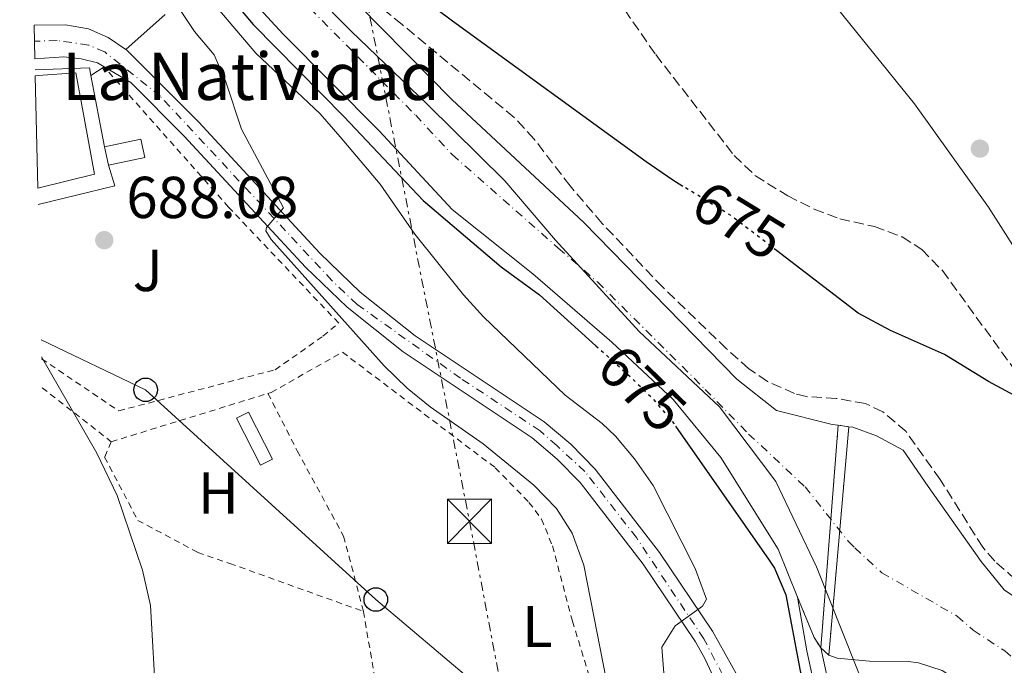
# Model space of a CAD drawing. Units: metres. Extents: x 654893 to 658350, y 4744055 to 4746446.
# Drawn here: x 654929 to 655096, y 4744563 to 4744672 of the extents above; entities that cross this region are included whole.
import ezdxf
from ezdxf.enums import TextEntityAlignment as Align

# ---------------------------------------------------------------- set-up
doc = ezdxf.new("R2010")
doc.units = ezdxf.units.M
doc.header["$MEASUREMENT"] = 0
for name, pattern in [('DGN Style 1', [1.045693079995523, 0.001739921930109024, -1.043953158065414]), ('DGN Style 2', [1.7399219301090239, 1.043953158065414, -0.6959687720436097]), ('DGN Style 3', [2.435890702152634, 1.739921930109024, -0.6959687720436097]), ('DGN Style 4', [2.7856150101045474, 1.391937544087219, -0.6959687720436097, 0.001739921930109024, -0.6959687720436097]), ('DGN Style 5', [1.217945351076317, 0.5219765790327072, -0.6959687720436097]), ('DGN Style 7', [3.4798438602180486, 1.565929737098122, -0.6959687720436097, 0.5219765790327072, -0.6959687720436097])]:
    doc.linetypes.add(name, pattern=pattern)
for name, color, linetype, lineweight in [('Canal sin especificar', 4, 'Continuous', 13), ('Carretera', 9, 'Continuous', 0), ('Cauce permanente', 151, 'Continuous', 13), ('Cauce permanente (área)', 142, 'Continuous', 13), ('Cauce permanente no visto', 142, 'DGN Style 1', 13), ('Cierre de cauce', 142, 'DGN Style 5', 0), ('Cota de curva de nivel directora', 7, 'Continuous', 0), ('Cota de punto acotado terreno', 7, 'Continuous', 0), ('Curva de nivel directora', 30, 'Continuous', 30), ('Curva de nivel directora no vista', 30, 'DGN Style 5', 30), ('Curva de nivel intermedia', 30, 'Continuous', 0), ('Depósito de combustibles a nivel', 7, 'Continuous', 0), ('Edificio', 1, 'Continuous', 13), ('Eje cauce permanente (área)', 70, 'DGN Style 4', 0), ('Eje de carretera', 7, 'DGN Style 4', 0), ('Escalera', 1, 'Continuous', 0), ('Etiqueta de uso rústico', 92, 'Continuous', 0), ('Iglesia-ermita', 1, 'Continuous', 13), ('Límite de Concejo', 7, 'Continuous', 0), ('Línea  de muro-pared o tapia', 1, 'Continuous', 13), ('Línea blanca (vial)', 7, 'Continuous', 13), ('Línea de bordillo', 7, 'Continuous', 13), ('Línea de cambio de uso (parcela vista)', 92, 'Continuous', 0), ('Línea eléctrica', 6, 'DGN Style 7', 0), ('Línea telefónica', 7, 'Continuous', 0), ('Poste telefónico', 7, 'Continuous', 0), ('Presa de embalse', 1, 'Continuous', 13), ('Punto acotado terreno (símbolo)', 7, 'Continuous', 0), ('Tela metálica o alambrada', 7, 'DGN Style 2', 0), ('Texto de Carretera Red Comarcal', 1, 'Continuous', 0), ('Texto de Iglesia-ermita', 51, 'Continuous', 0), ('Torre eléctrica', 7, 'Continuous', 0), ('Transformador', 7, 'Continuous', 0), ('Zona ajardinada', 92, 'Continuous', 0), ('Zona arbolada', 92, 'DGN Style 3', 0)]:
    doc.layers.add(name, color=color, linetype=linetype, lineweight=lineweight)
doc.styles.add('Style-Arial', font='arial.ttf')

# ---------------------------------------------------------------- blocks, each defined once
blk = doc.blocks.new('5PATER')
at = {"layer": 'Cauce permanente no visto', "linetype": 'Continuous', "lineweight": 0}
h = blk.add_hatch(color=51, dxfattribs=at)
edge = h.paths.add_edge_path()
edge.add_ellipse((0, 0), major_axis=(-0.1095731443231308, -0.1110710700762829), ratio=0.9994222409660317, start_angle=0, end_angle=360)
blk = doc.blocks.new('5TME')
at = {"layer": 'Transformador', "color": 7, "linetype": 'Continuous', "lineweight": 0}
for p, q in [((-0.375, 0.375), (0.375, -0.375)), ((0.3723, 0.3776), (-0.3716, -0.3784))]:
    blk.add_line(p, q, dxfattribs=at)
at = {"layer": 'Transformador', "color": 7, "linetype": 'Continuous', "lineweight": 0, "flags": 128}
blk.add_lwpolyline([(-0.375, -0.375), (0.375, -0.375), (0.375, 0.375), (-0.375, 0.375), (-0.3716, -0.3784)], dxfattribs=at)
blk = doc.blocks.new('5PTT')
at = {"layer": 'Depósito de combustibles a nivel', "color": 7, "linetype": 'Continuous', "lineweight": 30}
blk.add_circle((2.382683753967285e-05, 4.306399822235108e-05), 0.1995000005932858, dxfattribs=at)

msp = doc.modelspace()

# ---------------------------------------------------------------- linework, layer by layer
at = {"layer": 'Canal sin especificar', "color": 4, "linetype": 'Continuous', "lineweight": 13, "elevation": 674.1699999999983, "flags": 128}
for points in [[(655060.6799999997, 4744574.539999999), (655062.25, 4744565.4), (655065.6900000004, 4744549.529999999), (655070.9299999997, 4744536.779999999), (655073.9800000006, 4744531.91), (655078.8799999999, 4744525.300000001), (655079.5700000003, 4744523.689999999)], [(655064.6200000001, 4744565.91), (655068.0199999996, 4744550.26), (655073.0899999999, 4744537.890000001), (655075.9900000002, 4744533.279999999), (655080.9900000002, 4744526.52), (655081.79, 4744524.66)]]:
    msp.add_lwpolyline(points, dxfattribs=at)
at = {"layer": 'Canal sin especificar', "color": 4, "linetype": 'Continuous', "lineweight": 13}
msp.add_polyline3d([(655081.79, 4744524.66, 674.1699999999983), (655081.79, 4744524.66, 676.5099999999948), (655079.5700000003, 4744523.689999999, 676.5), (655078.8799999999, 4744525.300000001, 674.1699999999983), (655073.9800000006, 4744531.91, 674.1699999999983), (655070.9299999997, 4744536.779999999, 674.1699999999983), (655065.6900000004, 4744549.529999999, 674.1699999999983), (655062.25, 4744565.4, 674.1699999999983), (655060.6799999997, 4744574.539999999, 674.1699999999983), (655063.4900000002, 4744567.66, 674.1699999999983), (655064.6200000001, 4744565.91, 674.1699999999983), (655068.0199999996, 4744550.26, 674.1699999999983), (655073.0899999999, 4744537.890000001, 674.1699999999983), (655075.9900000002, 4744533.279999999, 674.1699999999983), (655080.9900000002, 4744526.52, 674.1699999999983)], close=True, dxfattribs=at)
at = {"layer": 'Carretera', "color": 9, "linetype": 'Continuous', "lineweight": 0}
msp.add_polyline3d([(655056.0799999976, 4744540.3, 678.4499999999971), (655044.9499999987, 4744564.100000001, 679.679999999993), (655043.3500000006, 4744566.970000001, 679.8500000000058), (655034.5199999993, 4744580.12, 680.4600000000064), (655023.8099999983, 4744593.989999999, 681.6600000000036), (655019.9200000013, 4744597.939999999, 681.9600000000064), (655015.6799999991, 4744601.529999998, 682.2599999999948), (654993.829999998, 4744616.109999998, 683.3399999999965), (654984.2899999982, 4744623.699999999, 683.929999999993), (654977.2499999995, 4744630.470000001, 684.3899999999994), (654956.6799999991, 4744652.699999998, 686.3699999999953), (654947.64, 4744661.8, 687.1000000000058), (654943.0899999992, 4744664.480000001, 687.25), (654941.9899999973, 4744665.130000001, 687.3699999999953), (654939.2100000011, 4744665.84, 687.679999999993), (654936.2899999998, 4744666.140000001, 687.9900000000052), (654931.3599999989, 4744665.810000001, 688.1300000000047), (654931.2299999993, 4744671.519999999, 688.0399999999936), (654936.5300000012, 4744671.579999999, 687.9600000000064), (654940.4400000006, 4744670.92, 687.6499999999943), (654943.7899999989, 4744669.440000001, 687.4499999999971), (654946.8099999987, 4744667.41, 687.25), (654946.9800000007, 4744667.300000001, 687.3500000000058), (654959.14, 4744655.060000001, 686.3699999999953), (654979.6799999991, 4744632.859999999, 684.3899999999994), (654986.5399999989, 4744626.27, 683.929999999993), (654995.8500000007, 4744618.869999999, 683.3399999999965), (655017.730000001, 4744604.26, 682.2599999999948), (655022.2399999992, 4744600.449999999, 681.9600000000064), (655026.3799999988, 4744596.24, 681.6600000000036), (655037.2899999986, 4744582.119999998, 680.4600000000064), (655046.2600000007, 4744568.760000001, 679.8500000000058), (655053.760000002, 4744555.32, 679.0800000000017)], dxfattribs=at)
at = {"layer": 'Cauce permanente', "color": 151, "linetype": 'Continuous', "lineweight": 13}
msp.add_polyline3d([(654970.4900000002, 4744691.029999999, 674.1699999999983), (655002.1399999997, 4744658.880000001, 674.1699999999983), (655024.4000000004, 4744638.100000001, 674.1699999999983), (655050.3899999997, 4744611.480000001, 674.1699999999983), (655057.0899999999, 4744606.16, 674.1699999999983), (655066.5499999998, 4744603.83, 674.1699999999983), (655067.5700000003, 4744603.680000001, 674.1699999999983), (655064.6200000001, 4744565.91, 674.1699999999983), (655063.4900000002, 4744567.66, 674.1699999999983), (655060.6799999997, 4744574.539999999, 674.1699999999983), (655057.3700000001, 4744582.640000001, 674.1699999999983), (655047.6600000003, 4744598.220000001, 674.1699999999983), (655039.6100000005, 4744608.050000001, 674.1699999999983), (655029.2000000002, 4744617.779999999, 674.1699999999983), (655015.8099999997, 4744629.34, 674.1699999999983), (655002.0999999996, 4744640.289999999, 674.1699999999983), (654989.7300000006, 4744653.600000001, 674.1699999999983), (654973.4400000004, 4744669.980000001, 673.8099999999977), (654962.0899999999, 4744682.369999999, 674.1699999999983)], dxfattribs=at)
msp.add_polyline3d([(655125.7199999997, 4744548.779999999, 672.3699999999953), (655125.7199999997, 4744548.779999999, 677.3399999999965), (655109.1500000004, 4744538.449999999, 677.2899999999936), (655099.5099999999, 4744549.600000001, 672.3699999999953), (655088.8899999997, 4744559.730000001, 672.3699999999953), (655085.1900000004, 4744562.08, 672.3699999999953), (655081.1699999999, 4744563.4, 672.4799999999959), (655079.4299999997, 4744563.600000001, 672.4799999999959), (655072.8499999996, 4744563.680000001, 672.779999999999), (655067.4000000004, 4744564.180000001, 674.1699999999983), (655065.9600000001, 4744564.689999999, 674.1699999999983), (655069.3600000005, 4744603.430000001, 674.1699999999983), (655070.04, 4744603.33, 674.1699999999983), (655074.0499999998, 4744601.91, 673.3999999999943), (655078.5800000001, 4744599.460000001, 673.3999999999943), (655082.8200000003, 4744593.310000001, 673.3999999999943), (655091.7999999998, 4744580.600000001, 672.3699999999953), (655095.7199999997, 4744575.779999999, 672.3699999999953), (655102.7199999997, 4744571.08, 672.3699999999953), (655113.1299999999, 4744562.9, 672.3699999999953), (655118.2000000002, 4744557.210000001, 672.3699999999953)], close=True, dxfattribs=at)
at = {"layer": 'Cauce permanente (área)', "color": 142, "linetype": 'Continuous', "lineweight": 13}
for points in [[(654929.1299999999, 4744764.42, 674.679999999993), (654950.1699999999, 4744722.16, 674.4700000000012), (654963.7800000003, 4744698.720000001, 674.1699999999983), (654970.4900000002, 4744691.029999999, 674.1699999999983), (655002.1399999997, 4744658.880000001, 674.1699999999983), (655024.4000000004, 4744638.100000001, 674.1699999999983), (655050.3899999997, 4744611.480000001, 674.1699999999983), (655057.0899999999, 4744606.16, 674.1699999999983), (655066.5499999998, 4744603.83, 674.1699999999983), (655067.5700000003, 4744603.680000001, 674.1699999999983)], [(654950.4400000004, 4744698.02, 674.320000000007), (654952.0800000001, 4744695.289999999, 674.1699999999983), (654962.0899999999, 4744682.369999999, 674.1699999999983), (654973.4400000004, 4744669.980000001, 673.8099999999977), (654989.7300000006, 4744653.600000001, 674.1699999999983), (655002.0999999996, 4744640.289999999, 674.1699999999983), (655015.8099999997, 4744629.34, 674.1699999999983), (655029.2000000002, 4744617.779999999, 674.1699999999983), (655039.6100000005, 4744608.050000001, 674.1699999999983), (655047.6600000003, 4744598.220000001, 674.1699999999983), (655057.3700000001, 4744582.640000001, 674.1699999999983), (655060.6799999997, 4744574.539999999, 674.1699999999983)], [(655125.7199999997, 4744548.779999999, 672.3699999999953), (655118.2000000002, 4744557.210000001, 672.3699999999953), (655113.1299999999, 4744562.9, 672.3699999999953), (655102.7199999997, 4744571.08, 672.3699999999953), (655095.7199999997, 4744575.779999999, 672.3699999999953), (655091.7999999998, 4744580.600000001, 672.3699999999953), (655082.8200000003, 4744593.310000001, 673.3999999999943), (655078.5800000001, 4744599.460000001, 673.3999999999943), (655074.0499999998, 4744601.91, 673.3999999999943), (655070.04, 4744603.33, 674.1699999999983), (655069.3600000005, 4744603.430000001, 674.1699999999983)], [(655065.9600000001, 4744564.689999999, 674.1699999999983), (655067.4000000004, 4744564.180000001, 674.1699999999983), (655072.8499999996, 4744563.680000001, 672.779999999999), (655079.4299999997, 4744563.600000001, 672.4799999999959), (655081.1699999999, 4744563.4, 672.4799999999959), (655085.1900000004, 4744562.08, 672.3699999999953), (655088.8899999997, 4744559.730000001, 672.3699999999953), (655099.5099999999, 4744549.600000001, 672.3699999999953), (655109.1500000004, 4744538.449999999, 672.3699999999953)]]:
    msp.add_polyline3d(points, dxfattribs=at)
at = {"layer": 'Cauce permanente no visto', "color": 142, "linetype": 'DGN Style 1', "lineweight": 13, "elevation": 674.1699999999983, "flags": 128}
msp.add_lwpolyline([(655065.9600000001, 4744564.689999999), (655064.6200000001, 4744565.91), (655067.5700000003, 4744603.680000001), (655069.3600000005, 4744603.430000001), (655065.9600000001, 4744564.689999999)], close=True, dxfattribs=at)
at = {"layer": 'Cierre de cauce', "color": 142, "linetype": 'DGN Style 5', "lineweight": 0, "elevation": 674.1699999999983, "flags": 128}
msp.add_lwpolyline([(655060.6799999997, 4744574.539999999), (655063.4900000002, 4744567.66), (655064.6200000001, 4744565.91)], dxfattribs=at)
at = {"layer": 'Curva de nivel directora', "color": 30, "linetype": 'Continuous', "lineweight": 30, "flags": 128}
for points, elevation in [([(655041.249999999, 4744644.189999999), (655039.5399999992, 4744645.230000001), (655035.0300000008, 4744648.340000001), (655002.1800000002, 4744672.210000004), (654989.7999999997, 4744681.49), (654982.2600000004, 4744688.060000002), (654960.2100000002, 4744711.690000001), (654953.8099999987, 4744720.500000001), (654948.6199999986, 4744728.86), (654944.2699999989, 4744737.54), (654940.5400000006, 4744746.480000001), (654930.9000000004, 4744774.17), (654928.7900000003, 4744779.670000001)], 675.0000000000005), ([(654930.7799999996, 4744691.609999999), (654932.7499999988, 4744691.850000001), (654944.0399999986, 4744693.940000001), (654947.4299999995, 4744693.54), (654950.3199999996, 4744692.32), (654960.9399999989, 4744680.540000001), (654968.3699999986, 4744671.630000001), (654983.8000000003, 4744655.990000002), (654997.169999999, 4744641.800000001), (655010.399999999, 4744630.54), (655016.919999999, 4744625.77), (655026.4599999988, 4744617.170000001)], 675.0000000000005), ([(655132.0599999998, 4744552.730000001), (655131.0099999993, 4744553.859999999), (655128.7899999998, 4744558.380000001), (655128.2099999987, 4744560.480000001), (655125.5299999987, 4744575.920000001), (655123.7699999996, 4744581.37), (655121.6500000006, 4744585.369999999), (655118.9199999992, 4744589.590000001), (655114.2199999987, 4744595.51), (655107.3099999997, 4744602.369999999), (655101.8499999992, 4744606.359999999), (655093.0599999982, 4744611.12), (655085.5799999993, 4744615.66), (655076.4100000006, 4744619.730000001), (655070.9700000002, 4744622.689999999), (655057.1199999988, 4744633.300000003)], 675.0000000000005), ([(655039.9999999995, 4744603.529999999), (655055.8699999994, 4744580.800000003), (655056.739999999, 4744579.470000003), (655058.699999999, 4744574.91), (655061.1100000008, 4744562.020000001), (655066.169999999, 4744544.109999999), (655068.4299999988, 4744538.510000001), (655074.360000001, 4744526.920000001), (655077.2199999997, 4744523.650000001), (655077.7599999984, 4744522.9)], 675.0000000000007)]:
    msp.add_lwpolyline(points, dxfattribs=dict(at, elevation=elevation))
at = {"layer": 'Curva de nivel directora no vista', "color": 30, "linetype": 'DGN Style 5', "lineweight": 30, "elevation": 675.0000000000005, "flags": 128}
for points in [[(655057.1199999988, 4744633.300000003), (655049.3400000003, 4744639.260000002), (655041.249999999, 4744644.189999999)], [(655026.4599999988, 4744617.170000001), (655032.4800000003, 4744611.750000001), (655036.0599999989, 4744608.25), (655039.3400000001, 4744604.460000002), (655039.9999999995, 4744603.529999999)]]:
    msp.add_lwpolyline(points, dxfattribs=at)
at = {"layer": 'Curva de nivel intermedia', "color": 30, "linetype": 'Continuous', "lineweight": 0, "flags": 128}
for points, elevation in [([(654950.0800000003, 4744688.88), (654968.8499999992, 4744666.800000001), (654979.7300000001, 4744656.480000001), (654983.1000000007, 4744652.569999999), (654989.8900000012, 4744644.579999999), (654995.7800000008, 4744636.069999999), (655004.030000001, 4744625.779999998), (655007.4000000015, 4744622.079999999), (655021.2999999999, 4744608.81), (655027.5400000005, 4744603.979999999), (655029.8000000003, 4744601.819999999), (655033.0300000003, 4744598.009999999), (655036.2100000009, 4744593.46), (655043.3400000011, 4744579.369999999), (655045.2200000009, 4744574.170000001), (655044.5800000017, 4744573.02), (655039.9200000013, 4744569.66), (655037.6700000004, 4744566.029999998), (655038.0000000012, 4744561.630000001)], 680), ([(654950.9100000019, 4744681.84), (654958.400000002, 4744670.46), (654961.7500000002, 4744666.52), (654963.7400000019, 4744661.939999999), (654966.4199999997, 4744653.899999999), (654973.4900000016, 4744640.539999997), (654970.6200000017, 4744637.24), (654970.5200000011, 4744636.630000001), (654971.4500000009, 4744635.189999999), (654990.5800000018, 4744613.730000001), (654994.5000000001, 4744609.949999999), (654998.3899999993, 4744606.8), (655007.3500000002, 4744600.55), (655015.9800000002, 4744593.529999999), (655019.7900000013, 4744589.59), (655022.4700000011, 4744585.36), (655024.4500000017, 4744579.949999998), (655028.9000000019, 4744557.149999999)], 684.9999999999999), ([(654932.5000000007, 4744615.26), (654941.8700000006, 4744598.970000001), (654945.2900000004, 4744591.789999999), (654949.630000001, 4744579.130000001), (654950.9499999998, 4744573.109999998), (654951.9300000012, 4744556.159999999), (654951.7099999998, 4744551.180000001), (654951.0900000007, 4744546.220000001), (654949.7300000016, 4744539.619999999), (654945.5800000011, 4744525.189999999), (654942.3100000009, 4744515.859999999), (654939.7000000002, 4744506.160000001), (654938.5700000015, 4744498.069999999)], 690.0000000000002)]:
    msp.add_lwpolyline(points, dxfattribs=dict(at, elevation=elevation))
at = {"layer": 'Edificio', "color": 1, "linetype": 'Continuous', "lineweight": 13}
msp.add_polyline3d([(654971.6500000004, 4744597.949999999, 690.3899999999994), (654969.5999999996, 4744596.91, 690.6399999999994), (654965.5700000003, 4744604.859999999, 690.6999999999971), (654967.6100000005, 4744605.9, 690.4400000000023)], close=True, dxfattribs=at)
at = {"layer": 'Edificio', "color": 51, "linetype": 'Continuous', "lineweight": 13}
msp.add_polyline3d([(654967.6100000005, 4744605.9, 690.4400000000023), (654965.5700000003, 4744604.859999999, 690.6999999999971), (654969.5999999996, 4744596.91, 690.6399999999994), (654971.6500000004, 4744597.949999999, 690.3899999999994), (654967.6100000005, 4744605.9, 690.4400000000023)], dxfattribs=at)
at = {"layer": 'Eje cauce permanente (área)', "color": 70, "linetype": 'DGN Style 4', "lineweight": 0}
msp.add_polyline3d([(654955.2400000002, 4744701.939999999, 674.2899999999936), (654957.9299999997, 4744697, 674.1699999999983), (654966.29, 4744686.699999999, 674.1699999999983), (654971.9600000001, 4744680.51, 674.1199999999953), (654995.9299999997, 4744656.24, 674.1699999999983), (655002.1200000001, 4744649.58, 674.1699999999983), (655020.0999999996, 4744633.720000001, 674.1699999999983), (655026.7999999998, 4744627.939999999, 674.1699999999983), (655045, 4744609.77, 674.1699999999983), (655052.3700000001, 4744602.189999999, 674.1699999999983), (655061.9600000001, 4744593.230000001, 674.1699999999983), (655069.2599999999, 4744584, 673.8500000000058), (655070.3600000005, 4744582.9, 673.8300000000017), (655074.9400000004, 4744578.67, 673.3099999999977), (655087.7100000001, 4744571.32, 672.3899999999994), (655090.4500000002, 4744568.930000001, 672.3699999999953), (655095.8099999997, 4744565.41, 672.3699999999953), (655106.3200000003, 4744556.25, 672.3699999999953), (655117.4400000004, 4744543.619999999, 675.3000000000029), (655121.4199999999, 4744539.07, 675.6399999999994), (655128.2000000002, 4744528.480000001, 672.3699999999953), (655139.8799999999, 4744506.380000001, 672.2200000000012), (655153.4000000004, 4744486.800000001, 671.9100000000036)], dxfattribs=at)
at = {"layer": 'Eje de carretera', "color": 7, "linetype": 'DGN Style 4', "lineweight": 0}
msp.add_polyline3d([(655154.7101246378, 4744562.05164511, 678.5479000000051), (655145.9699999995, 4744557.830000001, 678.0399999999937), (655097.589999999, 4744528.369999999, 677.1499999999943), (655083.8899999994, 4744520.58, 676.9499999999972), (655077.6800000002, 4744518.91, 677.0200000000042), (655074.39, 4744519.050000001, 677.0700000000071), (655071.359999999, 4744520.220000003, 677.229999999996), (655068.1600000005, 4744523.240000002, 677.4400000000024), (655061.0799999973, 4744535.290000002, 677.9900000000052), (655054.6700000013, 4744548.52, 678.7599999999948), (655044.7899999995, 4744567.470000002, 679.8300000000017), (655033.3500000021, 4744584.62, 680.7500000000001), (655024.609999998, 4744595.86, 681.6999999999971), (655019.8500000016, 4744600.220000002, 682.0399999999936), (655017.0199999996, 4744602.730000001, 682.2400000000054), (655003.5500000004, 4744611.640000002, 682.9100000000036), (654986.0199999998, 4744624.16, 683.8800000000048), (654981.7399999973, 4744628.199999999, 684.1600000000037), (654952.6000000017, 4744659.490000002, 686.8099999999978), (654943.1999999983, 4744666.990000002, 687.3699999999955), (654940.4800000002, 4744668.16, 687.6300000000048), (654935.1299999993, 4744668.910000001, 687.9900000000052), (654931.2899999992, 4744668.790000003, 688.0800000000017)], dxfattribs=at)
at = {"layer": 'Escalera', "color": 1, "linetype": 'Continuous', "lineweight": 0, "extrusion": (0.2826218101000652, 0.05959437528675049, 0.9573784115437035), "elevation": 468515.5686054891, "flags": 128}
msp.add_lwpolyline([(4507427.414421392, -1550556.587287433), (4507427.425269116, -1550563.165401322), (4507430.614312193, -1550563.163426005), (4507430.613249302, -1550556.587287433)], dxfattribs=at)
at = {"layer": 'Escalera', "color": 1, "linetype": 'Continuous', "lineweight": 0, "elevation": 689.2100000000064, "flags": 128}
msp.add_lwpolyline([(654943.1799999997, 4744650.91), (654943.8399999999, 4744647.779999999)], dxfattribs=at)
at = {"layer": 'Iglesia-ermita', "color": 1, "linetype": 'Continuous', "lineweight": 13}
msp.add_polyline3d([(654931.8499999996, 4744643.880000001, 693.6699999999983), (654931.4199999999, 4744662.960000001, 707.4799999999959), (654931.9500000002, 4744662.980000001, 708.179999999993), (654938.3200000003, 4744663.460000001, 710.4400000000023), (654939.3200000003, 4744657.980000001, 710.4400000000023), (654941.4600000001, 4744646.26, 693.6900000000023)], close=True, dxfattribs=at)
msp.add_polyline3d([(654931.4199999999, 4744662.960000001, 707.4799999999959), (654931.9500000002, 4744662.980000001, 708.179999999993), (654938.3200000003, 4744663.460000001, 710.4400000000023), (654939.3200000003, 4744657.980000001, 710.4400000000023), (654941.4600000001, 4744646.26, 693.6900000000023), (654931.8499999996, 4744643.880000001, 693.6699999999983)], dxfattribs=at)
at = {"layer": 'Límite de Concejo', "color": 7, "linetype": 'Continuous', "lineweight": 0}
msp.add_polyline3d([(655094.629999999, 4744495.859999999, 674.74), (655084.8500000016, 4744520.810000001, 676.9300000000002), (655079.4200000018, 4744540.609999999, 674.4300000000002), (655063.870000001, 4744579.689999999, 674.0300000000001), (655056.9800000006, 4744594.119999999, 674.1700000000001), (655047.4200000018, 4744606.790000001, 674.1700000000001), (655033.8099999987, 4744619.600000001, 674.1700000000001), (655019.620000001, 4744635.07, 674.1700000000001), (655011.0500000007, 4744645.109999999, 674.1700000000001), (654997.9499999993, 4744658.07, 674.1700000000001), (654984.9899999984, 4744670.529999999, 674.09), (654972.2800000012, 4744683.369999999, 674.1700000000001), (654961.0700000003, 4744692.439999999, 674.1700000000001), (654952.5, 4744702.609999999, 674.3200000000002), (654940.8900000006, 4744721.08, 674.4), (654929.5700000003, 4744744.880000001, 674.52)], dxfattribs=at)
at = {"layer": 'Línea  de muro-pared o tapia', "color": 1, "linetype": 'Continuous', "lineweight": 13, "extrusion": (0.05589812268548397, 0.08636584941734396, 0.994694093646212), "elevation": 447071.5911292902, "flags": 128}
msp.add_lwpolyline([(2028191.60737745, -4315939.89972908), (2028184.090389675, -4315945.245923501), (2028183.154896606, -4315944.273888152)], dxfattribs=at)
at = {"layer": 'Línea  de muro-pared o tapia', "color": 1, "linetype": 'Continuous', "lineweight": 13, "extrusion": (-0.01421899952411029, 0.0740368596123609, 0.9971541322540226), "elevation": 342653.8147412018, "flags": 128}
msp.add_lwpolyline([(-1538059.213965304, -4523023.005721824), (-1538059.213965304, -4523010.669851365)], dxfattribs=at)
at = {"layer": 'Línea  de muro-pared o tapia', "color": 1, "linetype": 'Continuous', "lineweight": 13, "extrusion": (0.009891875018952872, 0.03175522493896629, 0.9994467251923362), "elevation": 157835.6783159008, "flags": 128}
msp.add_lwpolyline([(785790.3197909361, -4722102.914803604), (785788.2316101763, -4722099.908210662), (785799.7262484955, -4722092.993046896)], dxfattribs=at)
at = {"layer": 'Línea blanca (vial)', "color": 7, "linetype": 'Continuous', "lineweight": 13}
for points in [[(654946.8099999981, 4744667.410000001, 687.350000000006), (654943.7899999984, 4744669.440000001, 687.4499999999971), (654940.4400000002, 4744670.92, 687.6499999999944), (654936.5300000008, 4744671.58, 687.9600000000065), (654931.2299999989, 4744671.52, 688.0399999999936)], [(655100.1200000015, 4744532.110000002, 677.229999999996), (655089.6099999994, 4744526.940000001, 677.0200000000042), (655080.0199999983, 4744522.540000002, 677.0200000000042), (655076.8399999997, 4744521.750000001, 677.0200000000042), (655074.8900000006, 4744521.640000002, 677.0200000000042), (655072.4200000007, 4744522.710000002, 677.229999999996), (655069.9400000019, 4744524.920000001, 677.429999999993), (655067.4099999995, 4744528.09, 677.6399999999994), (655062.3999999983, 4744537.060000002, 677.9499999999972), (655053.7600000014, 4744555.320000002, 679.0800000000017), (655046.2600000004, 4744568.760000002, 679.8500000000058), (655037.2899999982, 4744582.119999999, 680.4600000000064), (655026.3799999983, 4744596.240000002, 681.6600000000037), (655022.2399999987, 4744600.449999999, 681.9600000000065), (655017.7300000003, 4744604.260000001, 682.2599999999949), (654995.8500000002, 4744618.87, 683.3399999999967), (654986.5399999984, 4744626.270000001, 683.929999999993), (654979.6799999987, 4744632.859999999, 684.3899999999995), (654959.1399999995, 4744655.060000001, 686.3699999999955), (654946.9800000002, 4744667.300000002, 687.350000000006), (654946.8099999981, 4744667.410000001, 687.350000000006)], [(654931.3599999985, 4744665.810000001, 688.1300000000047), (654936.2899999993, 4744666.140000002, 687.9900000000052), (654939.2100000007, 4744665.84, 687.6799999999931), (654941.9899999968, 4744665.130000001, 687.3699999999955), (654943.0899999987, 4744664.480000001, 687.320000000007)], [(654943.0899999987, 4744664.480000001, 687.320000000007), (654947.6399999995, 4744661.800000001, 687.100000000006), (654956.6799999987, 4744652.699999999, 686.3699999999955), (654977.2499999991, 4744630.470000001, 684.3899999999995), (654984.2899999976, 4744623.7, 683.929999999993), (654993.8299999975, 4744616.109999999, 683.3399999999967), (655015.6799999987, 4744601.529999999, 682.2599999999949), (655019.9200000009, 4744597.939999999, 681.9600000000065), (655023.8099999978, 4744593.99, 681.6600000000037), (655034.5199999989, 4744580.120000001, 680.4600000000064), (655043.35, 4744566.970000001, 679.8500000000058), (655044.9499999982, 4744564.100000001, 679.6799999999931), (655056.0799999972, 4744540.300000001, 678.4499999999971), (655063.0199999996, 4744526.800000001, 677.6600000000036)]]:
    msp.add_polyline3d(points, dxfattribs=at)
at = {"layer": 'Línea de bordillo', "color": 7, "linetype": 'Continuous', "lineweight": 13, "elevation": 687.25, "flags": 128}
for points in [[(654953.4299999987, 4744673.33), (654946.8099999981, 4744667.410000001)], [(654943.0899999987, 4744664.480000001), (654940.859999998, 4744662.99)]]:
    msp.add_lwpolyline(points, dxfattribs=at)
at = {"layer": 'Línea de cambio de uso (parcela vista)', "color": 92, "linetype": 'Continuous', "lineweight": 0}
msp.add_polyline3d([(655101.6799999997, 4744627.109999999, 675.75), (655093.0499999998, 4744640.640000001, 675.5399999999936), (655080.5, 4744658.17, 675.5899999999965), (655065.2300000006, 4744677.119999999, 675.6399999999994), (655052.5999999996, 4744690.130000001, 675.8000000000029), (655044.2100000001, 4744696.83, 675.8500000000058), (655033.6500000004, 4744703.16, 675.8999999999943), (655015.0700000003, 4744713.109999999, 675.6900000000023), (655007.8600000005, 4744719.050000001, 675.5899999999965), (655001, 4744726.939999999, 675.8000000000029), (654994.3899999997, 4744737.49, 676.3600000000006)], dxfattribs=at)
at = {"layer": 'Línea eléctrica', "color": 6, "linetype": 'DGN Style 7', "lineweight": 0}
msp.add_polyline3d([(654962.5599999977, 4744802.640000002, 676.5500000000029), (655005.0599999997, 4744587.4, 685.9900000000052), (655011.1082166593, 4744555.57071592, 686.156799999997), (655013.3999999991, 4744543.51, 686.2200000000012), (655027.9999999994, 4744469.04, 685.3699999999953), (655052.4699999979, 4744344.4, 683.6100000000006), (655076.1200000005, 4744225.27, 674.3800000000047)], dxfattribs=at)
at = {"layer": 'Línea telefónica', "color": 7, "linetype": 'Continuous', "lineweight": 0}
msp.add_polyline3d([(654932.4299999997, 4744618.17, 689.8500000000058), (654950.1400000012, 4744609.689999999, 688.570000000007), (654989.1700000019, 4744574.130000002, 687.3699999999953), (655011.1082166593, 4744555.57071592, 684.4630999999936), (655059.8099999982, 4744514.37, 678.0099999999948), (655146.2699999994, 4744540.540000002, 675.4100000000036), (655184.0799999975, 4744552.730000001, 679.679999999993)], dxfattribs=at)
at = {"layer": 'Presa de embalse', "color": 1, "linetype": 'Continuous', "lineweight": 13, "elevation": 674.1699999999983, "flags": 128}
msp.add_lwpolyline([(655069.3600000005, 4744603.430000001), (655065.9600000001, 4744564.689999999), (655064.6200000001, 4744565.91), (655067.5700000003, 4744603.680000001), (655069.3600000005, 4744603.430000001)], close=True, dxfattribs=at)
for points in [[(655067.5700000003, 4744603.680000001), (655064.6200000001, 4744565.91)], [(655065.9600000001, 4744564.689999999), (655069.3600000005, 4744603.430000001)], [(655067.5700000003, 4744603.680000001), (655069.3600000005, 4744603.430000001)], [(655064.6200000001, 4744565.91), (655065.9600000001, 4744564.689999999)]]:
    msp.add_lwpolyline(points, dxfattribs=at)
at = {"layer": 'Tela metálica o alambrada', "color": 7, "linetype": 'DGN Style 2', "lineweight": 0, "extrusion": (0.01534835051792517, -0.01201916090952349, 0.9998099658972248), "elevation": -46283.54763274681, "flags": 128}
msp.add_lwpolyline([(654844.8508972431, 4744396.461270197), (654856.5639690325, 4744387.290607775)], dxfattribs=at)
at = {"layer": 'Tela metálica o alambrada', "color": 7, "linetype": 'DGN Style 2', "lineweight": 0, "extrusion": (0.05182855526932707, 0.01600128588761461, 0.9985277961622486), "elevation": 110553.9065961522, "flags": 128}
msp.add_lwpolyline([(4340253.459886762, -2022416.323884061), (4340253.459886762, -2022444.161874289)], dxfattribs=at)
at = {"layer": 'Tela metálica o alambrada', "color": 7, "linetype": 'DGN Style 2', "lineweight": 0}
for points in [[(654932.5, 4744614.949999999, 690.0599999999977), (654945.5800000001, 4744606.119999999, 689.2599999999948), (654972.1200000001, 4744613.100000001, 688.6399999999994), (654980.2100000001, 4744618.779999999, 686.8899999999994), (654982.8799999999, 4744621, 685.3000000000029), (654964.2100000001, 4744640.66, 685.7599999999948), (654943.0899999999, 4744664.480000001, 687.320000000007)], [(654970.8799999999, 4744609.08, 688.8800000000047), (654971.4100000003, 4744609.24, 688.8500000000058), (654983.5099999999, 4744616.07, 687.5599999999977), (655009.4199999999, 4744596.480000001, 686.6900000000023), (655015.1399999997, 4744590.600000001, 686.529999999999), (655017.2599999999, 4744587.779999999, 686.429999999993), (655019.1200000001, 4744583.210000001, 686.2299999999959), (655022.5, 4744570.480000001, 686.070000000007), (655028.3200000003, 4744551.439999999, 686.070000000007), (655030.3399999999, 4744546.52, 685.8699999999953), (655041.0199999996, 4744533.25, 684.7400000000052), (655043.2999999998, 4744528.689999999, 684.679999999993), (655044.1900000004, 4744524.630000001, 684.7400000000052), (655045.2400000002, 4744516.880000001, 684.4799999999959)], [(654970.8799999999, 4744609.08, 688.8800000000047), (654975.8399999999, 4744599.34, 688.3099999999977), (654983.7000000002, 4744584.880000001, 687.9499999999971), (654987.0800000001, 4744572.100000001, 687.75)], [(654944.3200000003, 4744600.880000001, 690.3899999999994), (654943.1900000004, 4744598.26, 690.279999999999), (654948.8300000001, 4744587.539999999, 689.7200000000012), (654958.9699999997, 4744582.130000001, 689.6699999999983), (654964.4199999999, 4744580.25, 689.6199999999953), (654987.0800000001, 4744572.100000001, 687.75)], [(654987.0800000001, 4744572.100000001, 687.75), (654991.6500000004, 4744545.189999999, 687.75), (654993.1500000004, 4744526.859999999, 687.5899999999965), (654994.0700000003, 4744511.42, 687.1300000000047)]]:
    msp.add_polyline3d(points, dxfattribs=at)
at = {"layer": 'Zona arbolada', "color": 92, "linetype": 'DGN Style 3', "lineweight": 0}
for points in [[(654937.79, 4744780.439999999, 684.2200000000012), (654953.5099999999, 4744752.960000001, 684.320000000007), (654964.6699999999, 4744732.859999999, 685.0399999999936), (654975.1699999999, 4744715.83, 684.9600000000064), (654981, 4744706.100000001, 684.6300000000047), (654983.9199999999, 4744702.140000001, 684.5599999999977), (654987.5199999996, 4744698.560000001, 684.529999999999), (654992.3700000001, 4744695.84, 684.5200000000041), (655007.9400000004, 4744698.59, 684.7299999999959), (655012.8399999999, 4744697.779999999, 684.8300000000017), (655013.5999999996, 4744697.380000001, 684.8300000000017), (655017.5, 4744694.130000001, 684.75), (655036.6200000001, 4744666.529999999, 684.7299999999959), (655049.9299999997, 4744649.42, 684.8300000000017), (655053.5300000003, 4744645.99, 684.8500000000058), (655059, 4744642.57, 684.8300000000017), (655063.5, 4744640.34, 684.7200000000012), (655067.8499999996, 4744638.689999999, 684.6300000000047), (655073.7100000001, 4744637.380000001, 684.6300000000047), (655078.3899999997, 4744635.609999999, 684.6300000000047), (655081.7300000006, 4744633.5, 684.6300000000047), (655085.2400000002, 4744629.91, 684.5500000000029), (655104.54, 4744603.380000001, 684.4199999999983)], [(654937.79, 4744780.439999999, 684.2200000000012), (654953.5099999999, 4744752.960000001, 684.320000000007), (654964.6699999999, 4744732.859999999, 685.0399999999936), (654975.1699999999, 4744715.83, 684.9600000000064), (654981, 4744706.100000001, 684.6300000000047), (654983.9199999999, 4744702.140000001, 684.5599999999977), (654987.5199999996, 4744698.560000001, 684.529999999999), (654992.3700000001, 4744695.84, 684.5200000000041), (655007.9400000004, 4744698.59, 684.7299999999959), (655012.8399999999, 4744697.779999999, 684.8300000000017), (655013.5999999996, 4744697.380000001, 684.8300000000017), (655017.5, 4744694.130000001, 684.75), (655036.6200000001, 4744666.529999999, 684.7299999999959), (655049.9299999997, 4744649.42, 684.8300000000017), (655053.5300000003, 4744645.99, 684.8500000000058), (655059, 4744642.57, 684.8300000000017), (655063.5, 4744640.34, 684.7200000000012), (655067.8499999996, 4744638.689999999, 684.6300000000047), (655073.7100000001, 4744637.380000001, 684.6300000000047), (655078.3899999997, 4744635.609999999, 684.6300000000047), (655081.7300000006, 4744633.5, 684.6300000000047), (655085.2400000002, 4744629.91, 684.5500000000029), (655104.54, 4744603.380000001, 684.4199999999983)], [(655103, 4744572.74, 682.779999999999), (655094.0999999996, 4744580.66, 682.779999999999), (655092.0800000001, 4744582.99, 682.779999999999), (655084.8499999996, 4744594.470000001, 682.779999999999), (655079.0700000003, 4744602.630000001, 682.779999999999), (655075.1100000005, 4744605.970000001, 682.779999999999), (655072.1699999999, 4744607.369999999, 682.779999999999), (655067.2400000002, 4744608.230000001, 682.779999999999), (655062.2000000002, 4744608.529999999, 682.779999999999), (655060.1399999997, 4744609.08, 682.779999999999), (655055.5599999997, 4744611.109999999, 682.779999999999), (655052.4199999999, 4744613.26, 682.779999999999), (655048.6299999999, 4744616.65, 682.779999999999), (655037.8099999997, 4744627.07, 682.8099999999977), (655027.5599999997, 4744637.91, 682.8699999999953), (655022.1200000001, 4744644.26, 682.8999999999943), (655016.0099999999, 4744652.220000001, 682.9499999999971), (655012.6200000001, 4744655.880000001, 682.9700000000012), (654993.6500000004, 4744671.619999999, 682.9799999999959), (654987.7800000003, 4744676.430000001, 682.1600000000036)], [(655103, 4744572.74, 682.779999999999), (655094.0999999996, 4744580.66, 682.779999999999), (655092.0800000001, 4744582.99, 682.779999999999), (655084.8499999996, 4744594.470000001, 682.779999999999), (655079.0700000003, 4744602.630000001, 682.779999999999), (655075.1100000005, 4744605.970000001, 682.779999999999), (655072.1699999999, 4744607.369999999, 682.779999999999), (655067.2400000002, 4744608.230000001, 682.779999999999), (655062.2000000002, 4744608.529999999, 682.779999999999), (655060.1399999997, 4744609.08, 682.779999999999), (655055.5599999997, 4744611.109999999, 682.779999999999), (655052.4199999999, 4744613.26, 682.779999999999), (655048.6299999999, 4744616.65, 682.779999999999), (655037.8099999997, 4744627.07, 682.8099999999977), (655027.5599999997, 4744637.91, 682.8699999999953), (655022.1200000001, 4744644.26, 682.8999999999943), (655016.0099999999, 4744652.220000001, 682.9499999999971), (655012.6200000001, 4744655.880000001, 682.9700000000012), (654993.6500000004, 4744671.619999999, 682.9799999999959), (654987.7800000003, 4744676.430000001, 682.1600000000036)]]:
    msp.add_polyline3d(points, dxfattribs=at)

# ---------------------------------------------------------------- block references
at = {"layer": 'Poste telefónico', "color": 7, "linetype": 'Continuous', "lineweight": 0, "xscale": 10, "yscale": 10, "zscale": 10}
for p in [(654950.1400000012, 4744609.689999999, 688.570000000007), (654989.1700000019, 4744574.130000002, 687.3699999999953)]:
    msp.add_blockref('5PTT', p, dxfattribs=at)
at = {"layer": 'Punto acotado terreno (símbolo)', "color": 7, "linetype": 'Continuous', "lineweight": 0, "xscale": 10, "yscale": 10, "zscale": 10}
for p in [(655091.5899999997, 4744650.590000002, 676.9799999999964), (654943.129999999, 4744635.07, 688.0700000000074)]:
    msp.add_blockref('5PATER', p, dxfattribs=at)
at = {"layer": 'Torre eléctrica', "color": 7, "linetype": 'Continuous', "lineweight": 0, "xscale": 10, "yscale": 10, "zscale": 10}
msp.add_blockref('5TME', (655005.0500000007, 4744587.4, 685.9900000000052), dxfattribs=at)

# ---------------------------------------------------------------- texts
at = {"layer": 'Cota de curva de nivel directora', "color": 7, "linetype": 'Continuous', "lineweight": 0, "style": 'Style-Arial'}
for rotation, p in [(328.6455099999999, (655050.7169806472, 4744638.416040026, 675)), (315.6472, (655034.3415158608, 4744609.931342387, 675))]:
    msp.add_text('675', height=7.000000000000002, rotation=rotation, dxfattribs=at).set_placement(p, align=Align.MIDDLE_CENTER)
at = {"layer": 'Cota de punto acotado terreno', "color": 7, "linetype": 'Continuous', "lineweight": 0, "style": 'Style-Arial'}
msp.add_text('688.08', height=7.000000000000002, dxfattribs=at).set_placement((654946.8799999978, 4744638.82, 688.070000000007))
at = {"layer": 'Etiqueta de uso rústico', "color": 92, "linetype": 'Continuous', "lineweight": 0, "style": 'Style-Arial'}
for s, p in [('H', (654962.481645987, 4744592.20001, 688.4100000000036)), ('L', (655016.5614203806, 4744569.550010001, 685.7200000000012))]:
    msp.add_text(s, height=7.000000000000002, dxfattribs=at).set_placement(p, align=Align.MIDDLE_CENTER)
at = {"layer": 'Texto de Carretera Red Comarcal', "color": 1, "linetype": 'Continuous', "lineweight": 0, "style": 'Style-Arial'}
msp.add_text('NA-178 Lumbier-Navascues-Escároz', height=9, rotation=292.24749, dxfattribs=at).set_placement((655106.67199316, 4744752.690978582, 682.4600000000064), align=Align.MIDDLE_CENTER)
at = {"layer": 'Texto de Iglesia-ermita', "color": 51, "linetype": 'Continuous', "lineweight": 0, "style": 'Style-Arial'}
msp.add_text('La Natividad', height=8, dxfattribs=at).set_placement((654935.9899999981, 4744658.840000001, 687.820000000007))
at = {"layer": 'Zona ajardinada', "color": 92, "linetype": 'Continuous', "lineweight": 0, "style": 'Style-Arial'}
msp.add_text('J', height=7.000000000000002, dxfattribs=at).set_placement((654950.5069051362, 4744629.930010001, 687.6499999999943), align=Align.MIDDLE_CENTER)

doc.saveas('drawing.dxf')
